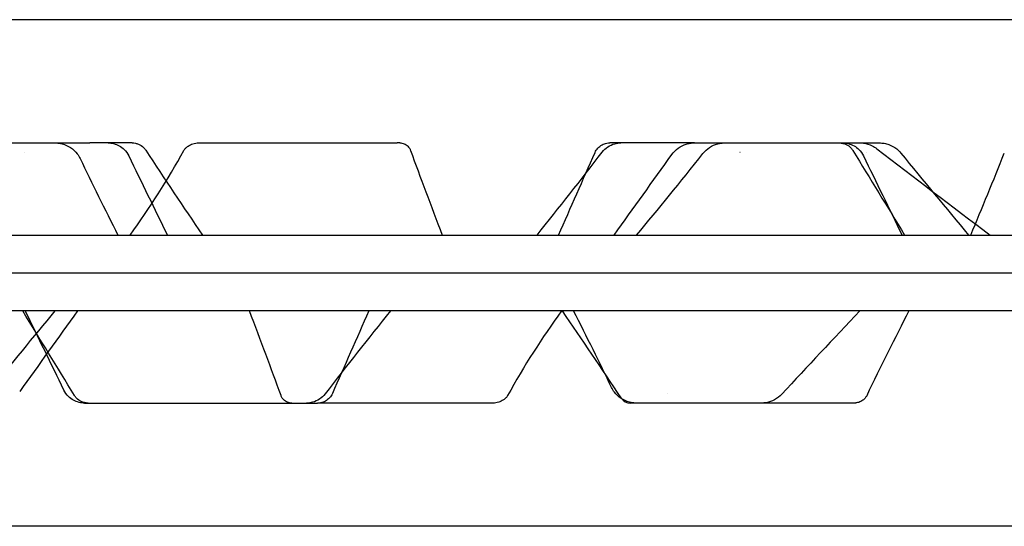
# Model space of a CAD drawing. Units: millimetres. Extents: x 0 to 8, y -3.24 to 2.67.
# Drawn here: x 4.09 to 4.52, y -0.11 to 0.11 of the extents above; entities that cross this region are included whole.
import ezdxf

# ---------------------------------------------------------------- set-up
doc = ezdxf.new("R2010")
doc.units = ezdxf.units.MM
doc.layers.add('SPIELGERÄTE', color=7, linetype='Continuous')

# ---------------------------------------------------------------- blocks, each defined once
blk = doc.blocks.new('4.5455')
at = {"layer": 'SPIELGERÄTE'}
for p, q in [((5.5, 0.11), (2.5, 0.11)), ((2.55, 0.0165), (5.45, 0.0165)), ((5.5, 0), (2.5, 0)), ((5.45, -0.0165), (2.55, -0.0165)), ((5.5, -0.11), (2.5, -0.11))]:
    blk.add_line(p, q, dxfattribs=at)
blk.add_ellipse((4.35964, -0.0515), major_axis=(0, -0.005), ratio=0.999494, start_param=5.304432, end_param=6.283185, dxfattribs=at)
for points, knots in [([(4.05509, 0.0565), (4.05509, 0.0565), (4.05509, 0.0565), (4.0551, 0.0565), (4.05511, 0.0565), (4.05513, 0.0565), (4.05515, 0.0565), (4.05518, 0.0565), (4.05521, 0.0565), (4.05526, 0.0565), (4.0553, 0.0565), (4.05535, 0.0565), (4.05541, 0.0565), (4.05548, 0.0565), (4.05555, 0.0565), (4.05562, 0.0565), (4.05571, 0.0565), (4.05579, 0.0565), (4.05589, 0.0565), (4.05599, 0.0565), (4.0561, 0.0565), (4.05622, 0.0565), (4.05634, 0.0565), (4.05647, 0.0565), (4.05661, 0.0565), (4.05675, 0.0565), (4.05691, 0.0565), (4.05707, 0.0565), (4.05725, 0.0565), (4.05743, 0.0565), (4.05762, 0.0565), (4.05783, 0.0565), (4.05804, 0.0565), (4.05827, 0.0565), (4.05851, 0.0565), (4.05877, 0.0565), (4.05904, 0.0565), (4.05924, 0.0565), (4.05943, 0.0565), (4.05962, 0.0565), (4.05982, 0.0565), (4.06002, 0.0565), (4.06021, 0.0565), (4.06051, 0.0565), (4.06083, 0.0565), (4.06115, 0.0565), (4.06148, 0.0565), (4.06181, 0.0565), (4.06214, 0.0565), (4.06248, 0.0565), (4.06282, 0.0565), (4.06316, 0.0565), (4.0635, 0.0565), (4.06384, 0.0565), (4.06418, 0.0565), (4.06452, 0.0565), (4.06486, 0.0565), (4.06519, 0.0565), (4.06553, 0.0565), (4.06587, 0.0565), (4.06621, 0.0565), (4.06654, 0.0565), (4.06688, 0.0565), (4.06721, 0.0565), (4.06755, 0.0565), (4.06788, 0.0565), (4.06821, 0.0565), (4.06854, 0.0565), (4.06887, 0.0565), (4.0692, 0.0565), (4.06953, 0.0565), (4.06986, 0.0565), (4.07018, 0.0565), (4.07051, 0.0565), (4.07083, 0.0565), (4.07115, 0.0565), (4.07147, 0.0565), (4.07179, 0.0565), (4.07211, 0.0565), (4.07243, 0.0565), (4.07275, 0.0565), (4.07306, 0.0565), (4.07338, 0.0565), (4.07369, 0.0565), (4.07401, 0.0565), (4.07432, 0.0565), (4.07463, 0.0565), (4.07494, 0.0565), (4.07525, 0.0565), (4.07556, 0.0565), (4.07587, 0.0565), (4.07618, 0.0565), (4.07649, 0.0565), (4.07679, 0.0565), (4.0771, 0.0565), (4.0774, 0.0565), (4.0777, 0.0565), (4.078, 0.0565), (4.07831, 0.0565), (4.07861, 0.0565), (4.0789, 0.0565), (4.0792, 0.0565), (4.0795, 0.0565), (4.0798, 0.0565), (4.08009, 0.0565), (4.08029, 0.0565), (4.08056, 0.0565), (4.0809, 0.0565), (4.08141, 0.0565), (4.08192, 0.0565), (4.08243, 0.0565), (4.08293, 0.0565), (4.08343, 0.0565), (4.08392, 0.0565), (4.08442, 0.0565), (4.08491, 0.0565), (4.0854, 0.0565), (4.08589, 0.0565), (4.08637, 0.0565), (4.08686, 0.0565), (4.08733, 0.0565), (4.08781, 0.0565), (4.08813, 0.0565), (4.08844, 0.0565), (4.08876, 0.0565), (4.08923, 0.0565), (4.0897, 0.0565), (4.09017, 0.0565), (4.09064, 0.0565), (4.0911, 0.0565), (4.09155, 0.0565), (4.09201, 0.0565), (4.09245, 0.0565), (4.0929, 0.0565), (4.09334, 0.0565), (4.09378, 0.0565), (4.09421, 0.0565), (4.09464, 0.0565), (4.09506, 0.0565), (4.09548, 0.0565), (4.09589, 0.0565), (4.0963, 0.0565), (4.09671, 0.0565), (4.0971, 0.0565), (4.09749, 0.0565), (4.09788, 0.0565), (4.09826, 0.0565), (4.09863, 0.0565), (4.099, 0.0565), (4.09937, 0.0565), (4.09972, 0.0565), (4.10007, 0.0565), (4.10042, 0.0565), (4.10075, 0.0565), (4.10108, 0.0565), (4.1013, 0.0565), (4.10141, 0.0565)], [31.079571, 31.079571, 31.079571, 31.079571, 31.163775, 31.289597, 31.41542, 31.541242, 31.667064, 31.792887, 31.918709, 32.044532, 32.170354, 32.296176, 32.421999, 32.547821, 32.673643, 32.799466, 32.925288, 33.051111, 33.176933, 33.302755, 33.428578, 33.5544, 33.680222, 33.806045, 33.931867, 34.05769, 34.183512, 34.309334, 34.435157, 34.560979, 34.686802, 34.812624, 34.938446, 35.064269, 35.190091, 35.315913, 35.441736, 35.567558, 35.567558, 35.680431, 35.793304, 35.793304, 35.892012, 35.990719, 36.089427, 36.188134, 36.286842, 36.385549, 36.484257, 36.582964, 36.681672, 36.780379, 36.879087, 36.977794, 37.076502, 37.175209, 37.273917, 37.372624, 37.471332, 37.570039, 37.668747, 37.767454, 37.866162, 37.964869, 38.063577, 38.162284, 38.260992, 38.359699, 38.458407, 38.557114, 38.655822, 38.754529, 38.853237, 38.951945, 39.050652, 39.14936, 39.248067, 39.346775, 39.445482, 39.54419, 39.642897, 39.741605, 39.840312, 39.93902, 40.037727, 40.136435, 40.235142, 40.33385, 40.432557, 40.531265, 40.629972, 40.72868, 40.827387, 40.926095, 41.024802, 41.12351, 41.222217, 41.320925, 41.419632, 41.51834, 41.617047, 41.715755, 41.814462, 41.91317, 42.011877, 42.110585, 42.110585, 42.283166, 42.455748, 42.628329, 42.80091, 42.973492, 43.146073, 43.318655, 43.491236, 43.663817, 43.836399, 44.00898, 44.181562, 44.354143, 44.526724, 44.699306, 44.871887, 44.871887, 45.045971, 45.220055, 45.394139, 45.568223, 45.742307, 45.916391, 46.090475, 46.264559, 46.438643, 46.612728, 46.786812, 46.960896, 47.13498, 47.309064, 47.483148, 47.657232, 47.831316, 48.0054, 48.179484, 48.353568, 48.527652, 48.701736, 48.87582, 49.049904, 49.223988, 49.398072, 49.572156, 49.74624, 49.920324, 50.094408, 50.268492, 50.442576, 50.442576, 50.442576, 50.442576]), ([(4.10141, 0.0565), (4.1015, 0.0565), (4.10169, 0.0565), (4.10197, 0.0565), (4.10225, 0.0565), (4.10252, 0.0565), (4.10279, 0.0565), (4.10305, 0.0565), (4.1033, 0.0565), (4.10355, 0.0565), (4.1038, 0.0565), (4.10404, 0.0565), (4.10428, 0.0565), (4.10452, 0.0565), (4.10475, 0.0565), (4.10497, 0.0565), (4.10519, 0.0565), (4.10534, 0.0565), (4.10546, 0.0565), (4.10555, 0.0565), (4.10565, 0.0565), (4.10575, 0.0565), (4.10587, 0.0565), (4.10605, 0.0565), (4.10622, 0.0565), (4.10638, 0.0565), (4.10655, 0.0565), (4.10671, 0.0565), (4.10687, 0.0565), (4.10702, 0.0565), (4.10717, 0.0565), (4.10732, 0.0565), (4.10746, 0.0565), (4.1076, 0.0565), (4.10774, 0.0565), (4.10787, 0.0565), (4.10799, 0.0565), (4.10812, 0.0565), (4.10824, 0.0565), (4.10835, 0.0565), (4.10846, 0.0565), (4.10856, 0.0565), (4.10866, 0.0565), (4.10876, 0.0565), (4.10884, 0.0565), (4.10893, 0.0565), (4.10901, 0.0565), (4.10908, 0.0565), (4.10914, 0.0565), (4.10921, 0.0565), (4.10926, 0.0565), (4.10931, 0.0565), (4.10935, 0.0565), (4.10937, 0.0565), (4.1094, 0.0565), (4.10942, 0.0565), (4.10944, 0.0565), (4.10945, 0.0565), (4.10946, 0.0565), (4.10946, 0.0565)], [0, 0, 0, 0, 0.155356, 0.310711, 0.466067, 0.621423, 0.776778, 0.932134, 1.08749, 1.242845, 1.398201, 1.553557, 1.708912, 1.864268, 2.019624, 2.174979, 2.330335, 2.485691, 2.485691, 2.590807, 2.695923, 2.695923, 2.828668, 2.961413, 3.094158, 3.226904, 3.359649, 3.492394, 3.625139, 3.757884, 3.890629, 4.023374, 4.15612, 4.288865, 4.42161, 4.554355, 4.6871, 4.819845, 4.95259, 5.085335, 5.218081, 5.350826, 5.483571, 5.616316, 5.749061, 5.881806, 6.014551, 6.147297, 6.280042, 6.412787, 6.545532, 6.678277, 6.811022, 6.943767, 6.943767, 7.10182, 7.259873, 7.417926, 7.523986, 7.523986, 7.523986, 7.523986]), ([(4.10946, 0.0565), (4.11079, 0.0565), (4.11209, 0.0565), (4.11436, 0.0565), (4.11632, 0.0565), (4.11822, 0.0565), (4.12001, 0.0565), (4.12127, 0.0565), (4.1228, 0.0565), (4.1236, 0.0565), (4.12401, 0.0565), (4.12422, 0.0565), (4.12435, 0.0565), (4.12441, 0.0565), (4.12444, 0.0565)], [-1.724089, -1.724089, -1.724089, -1.724089, -1.297704, -1.297704, -0.954906, -0.612108, -0.612108, -0.310158, -0.159183, -0.083696, -0.045952, -0.02708, -0.017644, -0.008208, -0.008208, -0.008208, -0.008208]), ([(4.10946, 0.0565), (4.10997, 0.0565), (4.1105, 0.05647), (4.11152, 0.05633), (4.11202, 0.05623), (4.11379, 0.05577), (4.11503, 0.05521), (4.11722, 0.05374), (4.11821, 0.05281), (4.1195, 0.05111), (4.11993, 0.05041), (4.12029, 0.04967)], [0, 0, 0, 0, 0.00155841, 0.00155841, 0.00309098, 0.00309098, 0.00704949, 0.00704949, 0.01100799, 0.01100799, 0.01346175, 0.01346175, 0.01346175, 0.01346175]), ([(4.13242, 0.0565), (4.13242, 0.0565), (4.13241, 0.0565), (4.13232, 0.0565), (4.132, 0.0565), (4.13144, 0.0565), (4.13042, 0.0565), (4.12906, 0.0565), (4.127, 0.0565), (4.1258, 0.0565), (4.12514, 0.0565), (4.1248, 0.0565), (4.12459, 0.0565), (4.12449, 0.0565), (4.12444, 0.0565)], [-8.238674, -8.238674, -8.238674, -8.238674, -7.877324, -7.877324, -6.648127, -5.41893, -5.41893, -2.732196, -1.388829, -0.717146, -0.381304, -0.213383, -0.129423, -0.045462, -0.045462, -0.045462, -0.045462]), ([(4.14293, 0.0565), (4.14293, 0.0565), (4.1429, 0.0565), (4.14273, 0.0565), (4.14239, 0.0565), (4.14201, 0.0565), (4.14177, 0.0565), (4.14162, 0.0565), (4.1416, 0.0565), (4.14154, 0.0565), (4.14147, 0.0565), (4.14135, 0.0565), (4.1412, 0.0565), (4.14087, 0.0565), (4.14025, 0.0565), (4.13893, 0.0565), (4.13625, 0.0565), (4.13393, 0.0565), (4.13242, 0.0565)], [0.184234, 0.184234, 0.184234, 0.184234, 0.392008, 0.784017, 1.176025, 1.372029, 1.568033, 1.568033, 1.579564, 1.591096, 1.660283, 1.660283, 1.741881, 1.823478, 1.986673, 2.313063, 2.965843, 4.218142, 4.218142, 4.218142, 4.218142]), ([(4.13242, 0.0565), (4.13282, 0.0565), (4.13323, 0.05647), (4.13404, 0.05637), (4.13444, 0.0563), (4.13569, 0.05598), (4.13653, 0.05565), (4.13809, 0.05478), (4.13881, 0.05424), (4.14024, 0.05282), (4.14092, 0.05189), (4.14141, 0.05088)], [0, 0, 0, 0, 0.00122485, 0.00122485, 0.00243143, 0.00243143, 0.00510447, 0.00510447, 0.00777869, 0.00777869, 0.01113785, 0.01113785, 0.01113785, 0.01113785]), ([(4.14293, 0.0565), (4.14339, 0.0565), (4.14386, 0.05645), (4.14476, 0.05627), (4.14519, 0.05614), (4.14644, 0.05562), (4.14721, 0.05511), (4.1482, 0.05414), (4.14851, 0.05375), (4.14878, 0.05334)], [0, 0, 0, 0, 0.001398235, 0.001398235, 0.002743705, 0.002743705, 0.00542959, 0.00542959, 0.006903851, 0.006903851, 0.006903851, 0.006903851]), ([(4.16541, 0.05325), (4.16561, 0.05362), (4.16589, 0.05396), (4.16651, 0.05458), (4.16688, 0.05486), (4.16789, 0.05552), (4.16858, 0.05585), (4.1697, 0.05621), (4.17012, 0.05631), (4.17097, 0.05646), (4.17141, 0.0565), (4.17185, 0.0565)], [0, 0, 0, 0, 0.001270745, 0.001270745, 0.002659247, 0.002659247, 0.00492486, 0.00492486, 0.006220877, 0.006220877, 0.007546656, 0.007546656, 0.007546656, 0.007546656]), ([(4.17185, 0.0565), (4.17293, 0.0565), (4.17514, 0.0565), (4.17952, 0.0565), (4.18283, 0.0565), (4.1888, 0.0565), (4.19256, 0.0565), (4.19962, 0.0565), (4.2063, 0.0565), (4.21277, 0.0565), (4.21768, 0.0565), (4.21946, 0.0565), (4.22468, 0.0565), (4.23125, 0.0565), (4.23708, 0.0565), (4.24159, 0.0565), (4.24326, 0.0565), (4.24703, 0.0565), (4.2491, 0.0565), (4.25228, 0.0565), (4.25391, 0.0565), (4.25593, 0.0565), (4.25701, 0.0565), (4.25765, 0.0565), (4.25798, 0.0565), (4.25815, 0.0565)], [-10.214887, -10.214887, -10.214887, -10.214887, -9.883021, -9.551155, -8.887423, -8.887423, -7.756759, -7.756759, -6.750963, -5.745167, -5.745167, -5.153627, -5.153627, -3.951058, -2.74849, -2.74849, -2.016353, -2.016353, -1.05196, -1.05196, -0.557146, -0.309739, -0.186036, -0.124184, -0.062332, -0.062332, -0.062332, -0.062332]), ([(4.25924, 0.0565), (4.25924, 0.0565), (4.2592, 0.0565), (4.25902, 0.0565), (4.25874, 0.0565), (4.25844, 0.0565), (4.25825, 0.0565), (4.25815, 0.0565)], [-2.507039, -2.507039, -2.507039, -2.507039, -2.093444, -1.492007, -0.89057, -0.589851, -0.289132, -0.289132, -0.289132, -0.289132]), ([(4.25924, 0.0565), (4.25956, 0.0565), (4.25988, 0.05647), (4.26083, 0.05628), (4.26146, 0.05603), (4.26255, 0.05531), (4.26302, 0.05484), (4.26361, 0.05396), (4.2638, 0.0536), (4.26394, 0.05322)], [0, 0, 0, 0, 0.000958151, 0.000958151, 0.002907852, 0.002907852, 0.004858762, 0.004858762, 0.006064, 0.006064, 0.006064, 0.006064]), ([(4.34413, 0.05233), (4.34444, 0.05302), (4.34486, 0.05367), (4.34589, 0.05479), (4.3465, 0.05527), (4.34783, 0.05599), (4.34855, 0.05625), (4.3497, 0.05646), (4.35012, 0.0565), (4.35054, 0.0565)], [0, 0, 0, 0, 0.002264529, 0.002264529, 0.00454637, 0.00454637, 0.006795373, 0.006795373, 0.00804723, 0.00804723, 0.00804723, 0.00804723]), ([(4.34729, 0.05251), (4.34796, 0.05338), (4.34878, 0.05414), (4.3506, 0.05537), (4.35163, 0.05585), (4.35312, 0.05626), (4.35356, 0.05635), (4.35444, 0.05647), (4.35489, 0.0565), (4.35533, 0.0565)], [0, 0, 0, 0, 0.003314519, 0.003314519, 0.006636789, 0.006636789, 0.007954936, 0.007954936, 0.009301785, 0.009301785, 0.009301785, 0.009301785]), ([(4.3873, 0.0565), (4.38672, 0.0565), (4.38614, 0.0565), (4.38304, 0.0565), (4.38053, 0.0565), (4.37556, 0.0565), (4.37192, 0.0565), (4.3677, 0.0565), (4.3652, 0.0565), (4.36389, 0.0565), (4.36272, 0.0565), (4.36219, 0.0565), (4.36112, 0.0565), (4.36001, 0.0565), (4.35786, 0.0565), (4.35582, 0.0565), (4.35393, 0.0565), (4.35262, 0.0565), (4.35165, 0.0565), (4.35107, 0.0565), (4.3508, 0.0565), (4.35068, 0.0565), (4.35063, 0.0565), (4.35062, 0.0565), (4.3506, 0.0565), (4.35056, 0.0565), (4.35054, 0.0565), (4.35054, 0.0565), (4.35054, 0.0565)], [18.006162, 18.006162, 18.006162, 18.006162, 18.479137, 18.479137, 20.526268, 20.526268, 22.685552, 23.765194, 24.305015, 24.844836, 24.844836, 25.268452, 25.268452, 25.722894, 26.177336, 27.08622, 27.540662, 27.995104, 28.449546, 28.676767, 28.790378, 28.903989, 28.903989, 28.921704, 28.921704, 28.976419, 29.031134, 29.066271, 29.066271, 29.066271, 29.066271]), ([(4.37754, 0.05149), (4.3783, 0.05254), (4.37924, 0.05348), (4.38135, 0.055), (4.38254, 0.05559), (4.38434, 0.05615), (4.38492, 0.05628), (4.38609, 0.05645), (4.3867, 0.0565), (4.3873, 0.0565)], [0, 0, 0, 0, 0.00389445, 0.00389445, 0.00779213, 0.00779213, 0.00955371, 0.00955371, 0.01135504, 0.01135504, 0.01135504, 0.01135504]), ([(4.3873, 0.0565), (4.3873, 0.0565), (4.38731, 0.0565), (4.38735, 0.0565), (4.38741, 0.0565), (4.3875, 0.0565), (4.3876, 0.0565), (4.38772, 0.0565), (4.38785, 0.0565), (4.38799, 0.0565), (4.38814, 0.0565), (4.3883, 0.0565), (4.38847, 0.0565), (4.38865, 0.0565), (4.38883, 0.0565), (4.38902, 0.0565), (4.38921, 0.0565), (4.38941, 0.0565), (4.38962, 0.0565), (4.38983, 0.0565), (4.39004, 0.0565), (4.39026, 0.0565), (4.39048, 0.0565), (4.39071, 0.0565), (4.39093, 0.0565), (4.39117, 0.0565), (4.3914, 0.0565), (4.39164, 0.0565), (4.39188, 0.0565), (4.39212, 0.0565), (4.39237, 0.0565), (4.39261, 0.0565), (4.39286, 0.0565), (4.39312, 0.0565), (4.39337, 0.0565), (4.39363, 0.0565), (4.39388, 0.0565), (4.39414, 0.0565), (4.39441, 0.0565), (4.39467, 0.0565), (4.39493, 0.0565), (4.3952, 0.0565), (4.39547, 0.0565), (4.39574, 0.0565), (4.39601, 0.0565), (4.39628, 0.0565), (4.39656, 0.0565), (4.39683, 0.0565), (4.39711, 0.0565), (4.39739, 0.0565), (4.39767, 0.0565), (4.39795, 0.0565), (4.39823, 0.0565), (4.39852, 0.0565), (4.3988, 0.0565), (4.39909, 0.0565), (4.39937, 0.0565), (4.39966, 0.0565), (4.39995, 0.0565), (4.40024, 0.0565), (4.40053, 0.0565), (4.40082, 0.0565), (4.40111, 0.0565), (4.40141, 0.0565), (4.4016, 0.0565), (4.40187, 0.0565), (4.40222, 0.0565), (4.40274, 0.0565), (4.40326, 0.0565), (4.40378, 0.0565), (4.40431, 0.0565), (4.40484, 0.0565), (4.40537, 0.0565), (4.4059, 0.0565), (4.40643, 0.0565), (4.40697, 0.0565), (4.40751, 0.0565), (4.40805, 0.0565), (4.40859, 0.0565), (4.40914, 0.0565), (4.40968, 0.0565), (4.41005, 0.0565), (4.41042, 0.0565), (4.41079, 0.0565), (4.41134, 0.0565), (4.4119, 0.0565), (4.41246, 0.0565), (4.41302, 0.0565), (4.41358, 0.0565), (4.41415, 0.0565), (4.41472, 0.0565), (4.41528, 0.0565), (4.41586, 0.0565), (4.41643, 0.0565), (4.417, 0.0565), (4.41758, 0.0565), (4.41816, 0.0565), (4.41874, 0.0565), (4.41932, 0.0565), (4.4199, 0.0565), (4.42049, 0.0565), (4.42107, 0.0565), (4.42166, 0.0565), (4.42225, 0.0565), (4.42284, 0.0565), (4.42344, 0.0565), (4.42403, 0.0565), (4.42462, 0.0565), (4.42522, 0.0565), (4.42582, 0.0565), (4.42641, 0.0565), (4.42701, 0.0565), (4.42761, 0.0565), (4.42821, 0.0565), (4.42861, 0.0565), (4.42881, 0.0565)], [35.896439, 35.896439, 35.896439, 35.896439, 35.990719, 36.089427, 36.188134, 36.286842, 36.385549, 36.484257, 36.582964, 36.681672, 36.780379, 36.879087, 36.977794, 37.076502, 37.175209, 37.273917, 37.372624, 37.471332, 37.570039, 37.668747, 37.767454, 37.866162, 37.964869, 38.063577, 38.162284, 38.260992, 38.359699, 38.458407, 38.557114, 38.655822, 38.754529, 38.853237, 38.951945, 39.050652, 39.14936, 39.248067, 39.346775, 39.445482, 39.54419, 39.642897, 39.741605, 39.840312, 39.93902, 40.037727, 40.136435, 40.235142, 40.33385, 40.432557, 40.531265, 40.629972, 40.72868, 40.827387, 40.926095, 41.024802, 41.12351, 41.222217, 41.320925, 41.419632, 41.51834, 41.617047, 41.715755, 41.814462, 41.91317, 42.011877, 42.110585, 42.110585, 42.283166, 42.455748, 42.628329, 42.80091, 42.973492, 43.146073, 43.318655, 43.491236, 43.663817, 43.836399, 44.00898, 44.181562, 44.354143, 44.526724, 44.699306, 44.871887, 44.871887, 45.045971, 45.220055, 45.394139, 45.568223, 45.742307, 45.916391, 46.090475, 46.264559, 46.438643, 46.612728, 46.786812, 46.960896, 47.13498, 47.309064, 47.483148, 47.657232, 47.831316, 48.0054, 48.179484, 48.353568, 48.527652, 48.701736, 48.87582, 49.049904, 49.223988, 49.398072, 49.572156, 49.74624, 49.920324, 50.094408, 50.268492, 50.442576, 50.442576, 50.442576, 50.442576]), ([(4.39105, 0.05192), (4.39185, 0.05294), (4.39283, 0.05384), (4.395, 0.05526), (4.39622, 0.05579), (4.39797, 0.05624), (4.39846, 0.05634), (4.39946, 0.05647), (4.39997, 0.0565), (4.40048, 0.0565)], [0.00000712, 0.00000712, 0.00000712, 0.00000712, 0.00389422, 0.00389422, 0.00779224, 0.00779224, 0.009295, 0.009295, 0.01082217, 0.01082217, 0.01082217, 0.01082217]), ([(4.42881, 0.0565), (4.42899, 0.0565), (4.42934, 0.0565), (4.42988, 0.0565), (4.43041, 0.0565), (4.43095, 0.0565), (4.43148, 0.0565), (4.43202, 0.0565), (4.43255, 0.0565), (4.43309, 0.0565), (4.43362, 0.0565), (4.43416, 0.0565), (4.43469, 0.0565), (4.43523, 0.0565), (4.43576, 0.0565), (4.43629, 0.0565), (4.43682, 0.0565), (4.43718, 0.0565), (4.43748, 0.0565), (4.43772, 0.0565), (4.43796, 0.0565), (4.43823, 0.0565), (4.43853, 0.0565), (4.43898, 0.0565), (4.43944, 0.0565), (4.43989, 0.0565), (4.44034, 0.0565), (4.44079, 0.0565), (4.44124, 0.0565), (4.44169, 0.0565), (4.44214, 0.0565), (4.44259, 0.0565), (4.44304, 0.0565), (4.44348, 0.0565), (4.44393, 0.0565), (4.44438, 0.0565), (4.44482, 0.0565), (4.44526, 0.0565), (4.4457, 0.0565), (4.44615, 0.0565), (4.44658, 0.0565), (4.44702, 0.0565), (4.44746, 0.0565), (4.44789, 0.0565), (4.44833, 0.0565), (4.44876, 0.0565), (4.44919, 0.0565), (4.44961, 0.0565), (4.45004, 0.0565), (4.45046, 0.0565), (4.45088, 0.0565), (4.4513, 0.0565), (4.45172, 0.0565), (4.45199, 0.0565), (4.45229, 0.0565), (4.45262, 0.0565), (4.4531, 0.0565), (4.45358, 0.0565), (4.45405, 0.0565), (4.45452, 0.0565), (4.45498, 0.0565), (4.45543, 0.0565), (4.45588, 0.0565), (4.45631, 0.0565), (4.45674, 0.0565), (4.45715, 0.0565), (4.45755, 0.0565), (4.45792, 0.0565), (4.45827, 0.0565), (4.45858, 0.0565), (4.45874, 0.0565), (4.45885, 0.0565), (4.45893, 0.0565), (4.45903, 0.0565), (4.45912, 0.0565), (4.45918, 0.0565), (4.45924, 0.0565), (4.45927, 0.0565), (4.4593, 0.0565), (4.45931, 0.0565), (4.45931, 0.0565), (4.45931, 0.0565)], [0, 0, 0, 0, 0.155356, 0.310711, 0.466067, 0.621423, 0.776778, 0.932134, 1.08749, 1.242845, 1.398201, 1.553557, 1.708912, 1.864268, 2.019624, 2.174979, 2.330335, 2.485691, 2.485691, 2.590807, 2.695923, 2.695923, 2.828668, 2.961413, 3.094158, 3.226904, 3.359649, 3.492394, 3.625139, 3.757884, 3.890629, 4.023374, 4.15612, 4.288865, 4.42161, 4.554355, 4.6871, 4.819845, 4.95259, 5.085335, 5.218081, 5.350826, 5.483571, 5.616316, 5.749061, 5.881806, 6.014551, 6.147297, 6.280042, 6.412787, 6.545532, 6.678277, 6.811022, 6.943767, 6.943767, 7.10182, 7.259873, 7.417926, 7.575979, 7.734032, 7.892085, 8.050137, 8.20819, 8.366243, 8.524296, 8.682349, 8.840402, 8.998455, 9.156508, 9.31456, 9.472613, 9.472613, 9.574983, 9.677352, 9.779721, 9.882091, 9.98446, 10.08683, 10.189199, 10.291568, 10.349718, 10.349718, 10.349718, 10.349718]), ([(4.45028, 0.0565), (4.45055, 0.0565), (4.45083, 0.05648), (4.45137, 0.05642), (4.45163, 0.05637), (4.4524, 0.05619), (4.45289, 0.05601), (4.45408, 0.05543), (4.45476, 0.05494), (4.45568, 0.05399), (4.45599, 0.05358), (4.45625, 0.05315)], [0, 0, 0, 0, 0.000820231, 0.000820231, 0.001629277, 0.001629277, 0.003174128, 0.003174128, 0.005618243, 0.005618243, 0.007131692, 0.007131692, 0.007131692, 0.007131692]), ([(4.45181, 0.0565), (4.45222, 0.0565), (4.45263, 0.05647), (4.45343, 0.05637), (4.45383, 0.0563), (4.45508, 0.05598), (4.45593, 0.05565), (4.45748, 0.05478), (4.45821, 0.05424), (4.45964, 0.05282), (4.46031, 0.05189), (4.4608, 0.05088)], [0, 0, 0, 0, 0.00122485, 0.00122485, 0.00243143, 0.00243143, 0.00510447, 0.00510447, 0.00777869, 0.00777869, 0.01113785, 0.01113785, 0.01113785, 0.01113785]), ([(4.45931, 0.0565), (4.4594, 0.0565), (4.45959, 0.0565), (4.45987, 0.0565), (4.46017, 0.0565), (4.46047, 0.0565), (4.46075, 0.0565), (4.46103, 0.0565), (4.4613, 0.0565), (4.46157, 0.0565), (4.46183, 0.0565), (4.46209, 0.0565), (4.46234, 0.0565), (4.46258, 0.0565), (4.46282, 0.0565), (4.46305, 0.0565), (4.46328, 0.0565), (4.4635, 0.0565), (4.46372, 0.0565), (4.46393, 0.0565), (4.46414, 0.0565), (4.46434, 0.0565), (4.46453, 0.0565), (4.46473, 0.0565), (4.46491, 0.0565), (4.46509, 0.0565), (4.46527, 0.0565), (4.46544, 0.0565), (4.4656, 0.0565), (4.46576, 0.0565), (4.46592, 0.0565), (4.46607, 0.0565), (4.46621, 0.0565), (4.46635, 0.0565), (4.46648, 0.0565), (4.46661, 0.0565), (4.46673, 0.0565), (4.46685, 0.0565), (4.46696, 0.0565), (4.46706, 0.0565), (4.46716, 0.0565), (4.46725, 0.0565), (4.46733, 0.0565), (4.46741, 0.0565), (4.46748, 0.0565), (4.46755, 0.0565), (4.4676, 0.0565), (4.46765, 0.0565), (4.46769, 0.0565), (4.46773, 0.0565), (4.46775, 0.0565), (4.46776, 0.0565), (4.46776, 0.0565), (4.46776, 0.0565)], [28.043159, 28.043159, 28.043159, 28.043159, 28.144038, 28.26986, 28.395682, 28.521505, 28.647327, 28.77315, 28.898972, 29.024794, 29.150617, 29.276439, 29.402261, 29.528084, 29.653906, 29.779729, 29.905551, 30.031373, 30.157196, 30.283018, 30.408841, 30.534663, 30.660485, 30.786308, 30.91213, 31.037952, 31.163775, 31.289597, 31.41542, 31.541242, 31.667064, 31.792887, 31.918709, 32.044532, 32.170354, 32.296176, 32.421999, 32.547821, 32.673643, 32.799466, 32.925288, 33.051111, 33.176933, 33.302755, 33.428578, 33.5544, 33.680222, 33.806045, 33.931867, 34.05769, 34.183512, 34.309334, 34.417601, 34.417601, 34.417601, 34.417601]), ([(4.45931, 0.0565), (4.45981, 0.0565), (4.46031, 0.05647), (4.46211, 0.05624), (4.46341, 0.05586), (4.46533, 0.05492), (4.46603, 0.05448), (4.46667, 0.05398)], [0, 0, 0, 0, 0.001486924, 0.001486924, 0.005445248, 0.005445248, 0.007899006, 0.007899006, 0.007899006, 0.007899006]), ([(4.46776, 0.0565), (4.46846, 0.0565), (4.46917, 0.05644), (4.47053, 0.0562), (4.47119, 0.05602), (4.47307, 0.05534), (4.47425, 0.05468), (4.47594, 0.05333), (4.47654, 0.05273), (4.47707, 0.05208)], [0, 0, 0, 0, 0.00210335, 0.00210335, 0.00414397, 0.00414397, 0.00810238, 0.00810238, 0.01061432, 0.01061432, 0.01061432, 0.01061432]), ([(4.09605, 0.05244), (4.09605, 0.05244), (4.09604, 0.05243), (4.09604, 0.05243), (4.09604, 0.05243)], [11.9529087673, 11.9529087673, 11.9529087673, 11.9529087673, 11.9529930312, 11.953080983, 11.953080983, 11.953080983, 11.953080983]), ([(4.40713, 0.05244), (4.40714, 0.05244), (4.40714, 0.05243), (4.40714, 0.05243), (4.40714, 0.05243)], [11.9529087673, 11.9529087673, 11.9529087673, 11.9529087673, 11.9529930312, 11.953080983, 11.953080983, 11.953080983, 11.953080983]), ([(4.46227, 0.05244), (4.46227, 0.05244), (4.46227, 0.05243), (4.46227, 0.05243), (4.46227, 0.05243)], [11.9529087673, 11.9529087673, 11.9529087673, 11.9529087673, 11.9529930312, 11.953080983, 11.953080983, 11.953080983, 11.953080983]), ([(4.12226, -0.0565), (4.12185, -0.0565), (4.12144, -0.05647), (4.12063, -0.05637), (4.12024, -0.0563), (4.11898, -0.05598), (4.11814, -0.05565), (4.11658, -0.05478), (4.11586, -0.05424), (4.11443, -0.05282), (4.11376, -0.05189), (4.11327, -0.05088)], [0, 0, 0, 0, 0.00122485, 0.00122485, 0.00243143, 0.00243143, 0.00510447, 0.00510447, 0.00777869, 0.00777869, 0.01113785, 0.01113785, 0.01113785, 0.01113785]), ([(4.3621, -0.0565), (4.36158, -0.0565), (4.36106, -0.05647), (4.36004, -0.05633), (4.35953, -0.05623), (4.35776, -0.05577), (4.35653, -0.05521), (4.35433, -0.05374), (4.35335, -0.05281), (4.35205, -0.05111), (4.35162, -0.05041), (4.35127, -0.04967)], [0, 0, 0, 0, 0.00155841, 0.00155841, 0.00309098, 0.00309098, 0.00704949, 0.00704949, 0.01100799, 0.01100799, 0.01346175, 0.01346175, 0.01346175, 0.01346175]), ([(4.12379, -0.0565), (4.12351, -0.0565), (4.12324, -0.05648), (4.1227, -0.05642), (4.12243, -0.05637), (4.12167, -0.05619), (4.12118, -0.05601), (4.11998, -0.05543), (4.1193, -0.05494), (4.11839, -0.05399), (4.11808, -0.05358), (4.11781, -0.05315)], [0, 0, 0, 0, 0.000820231, 0.000820231, 0.001629277, 0.001629277, 0.003174128, 0.003174128, 0.005618243, 0.005618243, 0.007131692, 0.007131692, 0.007131692, 0.007131692]), ([(4.21231, -0.0565), (4.21199, -0.0565), (4.21167, -0.05647), (4.21072, -0.05628), (4.2101, -0.05603), (4.20901, -0.05531), (4.20853, -0.05484), (4.20794, -0.05396), (4.20776, -0.0536), (4.20762, -0.05322)], [0, 0, 0, 0, 0.000958151, 0.000958151, 0.002907852, 0.002907852, 0.004858762, 0.004858762, 0.006064, 0.006064, 0.006064, 0.006064]), ([(4.22678, -0.05251), (4.22611, -0.05338), (4.22529, -0.05414), (4.22347, -0.05537), (4.22244, -0.05585), (4.22094, -0.05626), (4.22051, -0.05635), (4.21963, -0.05647), (4.21918, -0.0565), (4.21874, -0.0565)], [0, 0, 0, 0, 0.003314519, 0.003314519, 0.006636789, 0.006636789, 0.007954936, 0.007954936, 0.009301785, 0.009301785, 0.009301785, 0.009301785]), ([(4.22993, -0.05233), (4.22963, -0.05302), (4.2292, -0.05367), (4.22818, -0.05479), (4.22757, -0.05527), (4.22624, -0.05599), (4.22552, -0.05625), (4.22437, -0.05646), (4.22395, -0.0565), (4.22353, -0.0565)], [0, 0, 0, 0, 0.002264529, 0.002264529, 0.00454637, 0.00454637, 0.006795373, 0.006795373, 0.00804723, 0.00804723, 0.00804723, 0.00804723]), ([(4.30614, -0.05325), (4.30594, -0.05362), (4.30567, -0.05396), (4.30504, -0.05458), (4.30468, -0.05486), (4.30366, -0.05552), (4.30298, -0.05585), (4.30186, -0.05621), (4.30144, -0.05631), (4.30058, -0.05646), (4.30014, -0.0565), (4.2997, -0.0565)], [0, 0, 0, 0, 0.001270745, 0.001270745, 0.002659247, 0.002659247, 0.00492486, 0.00492486, 0.006220877, 0.006220877, 0.007546656, 0.007546656, 0.007546656, 0.007546656]), ([(4.37551, -0.05244), (4.37551, -0.05244), (4.37551, -0.05243), (4.37551, -0.05243), (4.37552, -0.05243)], [11.9529087673, 11.9529087673, 11.9529087673, 11.9529087673, 11.9529930312, 11.953080983, 11.953080983, 11.953080983, 11.953080983]), ([(4.42526, -0.05266), (4.42438, -0.05361), (4.42333, -0.05443), (4.42105, -0.05567), (4.41979, -0.0561), (4.41783, -0.05644), (4.41714, -0.0565), (4.41647, -0.0565)], [0, 0, 0, 0, 0.003893699, 0.003893699, 0.007793049, 0.007793049, 0.009839922, 0.009839922, 0.009839922, 0.009839922]), ([(4.46221, -0.05331), (4.46203, -0.05369), (4.46179, -0.05403), (4.46124, -0.05467), (4.46092, -0.05496), (4.46003, -0.05562), (4.45941, -0.05595), (4.45845, -0.05627), (4.45813, -0.05635), (4.45764, -0.05644), (4.45747, -0.05646), (4.45713, -0.05649), (4.45695, -0.0565), (4.45677, -0.0565)], [0, 0, 0, 0, 0.001296889, 0.001296889, 0.002700825, 0.002700825, 0.004945435, 0.004945435, 0.005997115, 0.005997115, 0.006536034, 0.006536034, 0.00708132, 0.00708132, 0.00708132, 0.00708132]), ([(4.12226, -0.0565), (4.12226, -0.0565), (4.12227, -0.0565), (4.12235, -0.0565), (4.12268, -0.0565), (4.12323, -0.0565), (4.12363, -0.0565), (4.12371, -0.0565), (4.12379, -0.0565)], [-8.238674, -8.238674, -8.238674, -8.238674, -7.877324, -7.877324, -6.648127, -5.41893, -5.41893, -5.131628, -5.131628, -5.131628, -5.131628]), ([(4.12379, -0.0565), (4.12379, -0.0565), (4.12379, -0.0565), (4.12382, -0.0565), (4.12393, -0.0565), (4.12417, -0.0565), (4.12427, -0.0565), (4.12438, -0.0565)], [60.4423668, 60.4423668, 60.4423668, 60.4423668, 60.5134415, 60.5134415, 60.8886804, 60.8886804, 61.0905923, 61.0905923, 61.0905923, 61.0905923]), ([(4.12438, -0.0565), (4.12459, -0.0565), (4.12508, -0.0565), (4.12597, -0.0565), (4.12684, -0.0565), (4.12761, -0.0565), (4.12803, -0.0565), (4.12826, -0.0565), (4.12829, -0.0565), (4.12839, -0.0565), (4.12849, -0.0565), (4.12866, -0.0565), (4.12886, -0.0565), (4.12926, -0.0565), (4.12996, -0.0565), (4.13135, -0.0565), (4.13403, -0.0565), (4.13626, -0.0565), (4.13975, -0.0565), (4.14178, -0.0565), (4.14619, -0.0565), (4.14974, -0.0565), (4.15422, -0.0565), (4.15641, -0.0565), (4.15864, -0.0565), (4.16034, -0.0565), (4.16266, -0.0565), (4.16385, -0.0565), (4.16513, -0.0565), (4.16651, -0.0565), (4.16927, -0.0565), (4.17131, -0.0565), (4.17397, -0.0565), (4.17657, -0.0565), (4.18176, -0.0565), (4.18579, -0.0565), (4.19103, -0.0565), (4.19354, -0.0565), (4.19851, -0.0565), (4.20215, -0.0565), (4.20636, -0.0565), (4.20887, -0.0565), (4.21017, -0.0565), (4.21135, -0.0565), (4.21187, -0.0565), (4.21295, -0.0565), (4.21406, -0.0565), (4.21621, -0.0565), (4.21825, -0.0565), (4.22013, -0.0565), (4.22145, -0.0565), (4.22242, -0.0565), (4.22299, -0.0565), (4.22327, -0.0565), (4.22339, -0.0565), (4.22344, -0.0565), (4.22344, -0.0565), (4.22347, -0.0565), (4.2235, -0.0565), (4.22353, -0.0565), (4.22353, -0.0565), (4.22353, -0.0565)], [0, 0, 0, 0, 0.392008, 0.784017, 1.176025, 1.372029, 1.568033, 1.568033, 1.579564, 1.591096, 1.660283, 1.660283, 1.741881, 1.823478, 1.986673, 2.313063, 2.965843, 4.271402, 4.271402, 5.983383, 5.983383, 7.887268, 8.83921, 9.791153, 9.791153, 10.800141, 11.304636, 11.80913, 11.80913, 12.370793, 12.932456, 14.055782, 14.055782, 15.161621, 16.26746, 18.479137, 18.479137, 20.526268, 20.526268, 22.685552, 23.765194, 24.305015, 24.844836, 24.844836, 25.268452, 25.268452, 25.722894, 26.177336, 27.08622, 27.540662, 27.995104, 28.449546, 28.676767, 28.790378, 28.903989, 28.903989, 28.921704, 28.921704, 28.976419, 29.031134, 29.066271, 29.066271, 29.066271, 29.066271]), ([(4.2997, -0.0565), (4.29863, -0.0565), (4.29642, -0.0565), (4.29203, -0.0565), (4.28872, -0.0565), (4.28276, -0.0565), (4.279, -0.0565), (4.27193, -0.0565), (4.26525, -0.0565), (4.25879, -0.0565), (4.25387, -0.0565), (4.2521, -0.0565), (4.24687, -0.0565), (4.2403, -0.0565), (4.23448, -0.0565), (4.22996, -0.0565), (4.22829, -0.0565), (4.22561, -0.0565), (4.22457, -0.0565), (4.22353, -0.0565)], [-10.214887, -10.214887, -10.214887, -10.214887, -9.883021, -9.551155, -8.887423, -8.887423, -7.756759, -7.756759, -6.750963, -5.745167, -5.745167, -5.153627, -5.153627, -3.951058, -2.74849, -2.74849, -2.016353, -2.016353, -1.539182, -1.539182, -1.539182, -1.539182]), ([(4.45677, -0.0565), (4.45571, -0.0565), (4.45361, -0.0565), (4.44955, -0.0565), (4.44655, -0.0565), (4.44115, -0.0565), (4.43773, -0.0565), (4.43118, -0.0565), (4.42487, -0.0565), (4.41824, -0.0565), (4.41294, -0.0565), (4.41097, -0.0565), (4.40499, -0.0565), (4.39697, -0.0565), (4.38915, -0.0565), (4.38294, -0.0565), (4.3806, -0.0565), (4.37523, -0.0565), (4.37221, -0.0565), (4.36761, -0.0565), (4.36527, -0.0565), (4.36249, -0.0565), (4.36107, -0.0565), (4.36026, -0.0565), (4.35985, -0.0565), (4.35964, -0.0565)], [-10.214887, -10.214887, -10.214887, -10.214887, -9.883021, -9.551155, -8.887423, -8.887423, -7.756759, -7.756759, -6.750963, -5.745167, -5.745167, -5.153627, -5.153627, -3.951058, -2.74849, -2.74849, -2.016353, -2.016353, -1.05196, -1.05196, -0.557146, -0.309739, -0.186036, -0.124184, -0.062332, -0.062332, -0.062332, -0.062332])]:
    blk.add_open_spline(points, degree=3, knots=knots, dxfattribs=at)
for points in [[(4.14202, 0.0165), (4.15045, 0.02822), (4.15843, 0.04038), (4.16541, 0.05325)], [(4.14878, 0.05334), (4.15692, 0.04095), (4.16516, 0.02864), (4.17347, 0.0165)], [(4.26394, 0.05321), (4.26394, 0.05322), (4.26394, 0.05322), (4.26394, 0.05322)], [(4.26394, 0.05321), (4.26824, 0.0414), (4.27262, 0.02948), (4.27767, 0.0165)], [(4.3189, 0.0165), (4.32846, 0.02843), (4.33796, 0.0404), (4.34729, 0.05251)], [(4.32828, 0.0165), (4.33356, 0.02844), (4.33885, 0.04038), (4.34413, 0.05233)], [(4.35244, 0.0165), (4.36083, 0.02817), (4.3692, 0.03984), (4.37754, 0.05149)], [(4.36221, 0.0165), (4.37173, 0.02784), (4.38119, 0.03938), (4.39105, 0.05192)], [(4.39104, 0.05191), (4.39104, 0.05191), (4.39105, 0.05192), (4.39105, 0.05192)], [(4.45625, 0.05315), (4.45625, 0.05315), (4.45625, 0.05315), (4.45625, 0.05315)], [(4.45625, 0.05315), (4.46371, 0.04096), (4.4712, 0.02873), (4.47872, 0.0165)], [(4.46667, 0.05398), (4.48259, 0.04162), (4.49928, 0.02903), (4.51582, 0.0165)], [(4.47707, 0.05208), (4.48683, 0.0401), (4.49665, 0.02829), (4.50648, 0.0165)], [(4.50744, 0.0165), (4.51241, 0.02832), (4.51731, 0.04018), (4.52204, 0.05208)], [(4.12029, 0.04967), (4.12538, 0.039), (4.13099, 0.02769), (4.13675, 0.0165)], [(4.14141, 0.05088), (4.14141, 0.05088), (4.14141, 0.05088), (4.14141, 0.05088)], [(4.14141, 0.05088), (4.14697, 0.03947), (4.15256, 0.028), (4.15821, 0.0165)], [(4.4608, 0.05088), (4.4608, 0.05088), (4.4608, 0.05088), (4.4608, 0.05088)], [(4.4608, 0.05088), (4.46636, 0.03947), (4.47196, 0.028), (4.4776, 0.0165)], [(4.10935, -0.0165), (4.09983, -0.02784), (4.09037, -0.03938), (4.08051, -0.05192)], [(4.11911, -0.0165), (4.11073, -0.02817), (4.10236, -0.03984), (4.09402, -0.05149)], [(4.11781, -0.05315), (4.11036, -0.04096), (4.10287, -0.02873), (4.09534, -0.0165)], [(4.11327, -0.05088), (4.10771, -0.03947), (4.10211, -0.028), (4.09646, -0.0165)], [(4.20761, -0.05321), (4.20331, -0.0414), (4.19894, -0.02948), (4.19389, -0.0165)], [(4.25517, -0.0165), (4.24561, -0.02843), (4.23611, -0.0404), (4.22678, -0.05251)], [(4.24579, -0.0165), (4.2405, -0.02844), (4.23522, -0.04038), (4.22993, -0.05233)], [(4.32954, -0.0165), (4.32111, -0.02822), (4.31313, -0.04038), (4.30614, -0.05325)], [(4.35547, -0.05426), (4.34698, -0.04142), (4.33848, -0.02895), (4.32998, -0.0165)], [(4.35127, -0.04967), (4.34618, -0.039), (4.34056, -0.02769), (4.3348, -0.0165)], [(4.45919, -0.0165), (4.44782, -0.02855), (4.43644, -0.04061), (4.42526, -0.05266)], [(4.48057, -0.0165), (4.47447, -0.02817), (4.46829, -0.04066), (4.46221, -0.05331)], [(4.11327, -0.05088), (4.11327, -0.05088), (4.11327, -0.05088), (4.11327, -0.05088)], [(4.11781, -0.05315), (4.11781, -0.05315), (4.11781, -0.05315), (4.11781, -0.05315)], [(4.20761, -0.05321), (4.20761, -0.05322), (4.20762, -0.05322), (4.20762, -0.05322)], [(4.35547, -0.05426), (4.35548, -0.05427), (4.35549, -0.05428), (4.3555, -0.05429)]]:
    blk.add_open_spline(points, degree=3, dxfattribs=at)

msp = doc.modelspace()

# ---------------------------------------------------------------- block references
msp.add_blockref('4.5455', (0, 0))

doc.saveas('drawing.dxf')
